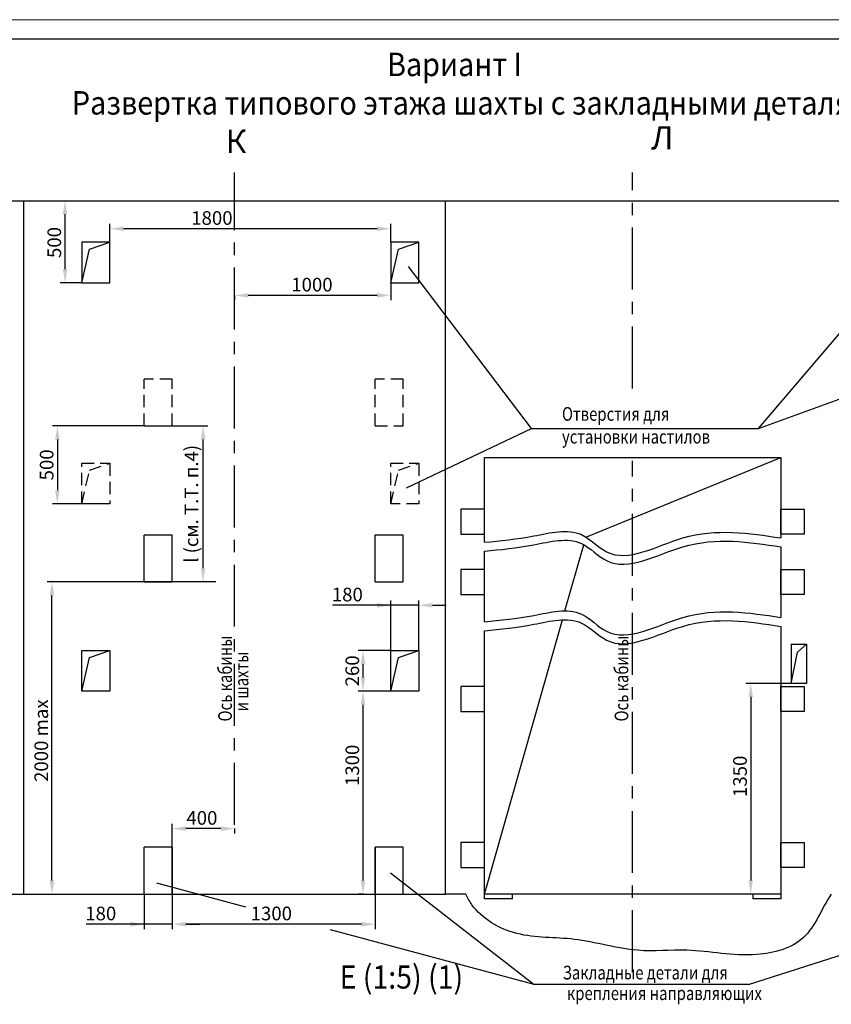
# Model space of a CAD drawing. Units: millimetres. Extents: x 0 to 2376, y -514 to -94.
# Drawn here: x 1409 to 1617, y -347 to -94 of the extents above; entities that cross this region are included whole.
import ezdxf
from ezdxf.enums import TextEntityAlignment as Align

# ---------------------------------------------------------------- set-up
doc = ezdxf.new("R2010")
doc.units = ezdxf.units.MM
doc.linetypes.add('CENTER', pattern=[50.8, 31.75, -6.35, 6.35, -6.35])
doc.linetypes.add('HIDDEN', pattern=[9.525, 6.35, -3.175])
doc.layers.add('ЕСКД_Оформление', color=1, linetype='Continuous', lineweight=13)
doc.styles.add('GOST', font='GOST_A (SAPR LM).ttf')
doc.styles.add('ГОСТ 2.304', font='GOST_A (SAPR LM).ttf')
doc.dimstyles.new('ЕСКД$0', dxfattribs={"dimscale": 0, "dimtxt": 3.5, "dimasz": 3.5, "dimexe": 1.25, "dimexo": 0, "dimgap": 1, "dimtad": 1, "dimdec": 3, "dimtxsty": 'ГОСТ 2.304', "dimcen": 0, "dimclrd": 3, "dimclre": 1, "dimclrt": 3, "dimadec": 3, "dimazin": 2, "dimtp": 2e-08, "dimtfac": 0.5, "dimtdec": 4, "dimtmove": 0, "dimatfit": 3, "dimfxl": 1, "dimtolj": 1, "dimarcsym": 1})

# ---------------------------------------------------------------- blocks, each defined once
blk = doc.blocks.new('a2_2')
at = {"color": 1, "lineweight": 18}
blk.add_line((594, 420), (0, 420), dxfattribs=at)
blk.add_line((589, 415), (20, 415))
at = {"color": 3, "linetype": 'Continuous', "style": 'GOST'}
for tag, height, rotation, width, p, p2 in [('НОМЕР(ВЕРХНИЙ)', 7, 180, 1.127685, (88, 411.5), (22, 411.5)), ('PODP_F', 2.5, 90, 1.184069, (16, 53), (16, 64)), ('PODP_D', 2.5, 90, 1.16187, (19.5, 53), (19.5, 64)), ('FAM_OTD', 3.5, 90, 1.314457, (18.25, 30.96), (18.25, 52)), ('N_OTD', 3.5, 90, 2.090149, (18.25, 6), (18.25, 29)), ('N_izvech', 3.5, 0.0416, 1.398928, (422, 10.75), (443, 10.77)), ('PODP_izm', 3.5, 359.9588, 0.787593, (445, 10.75), (458, 10.74))]:
    blk.add_attdef(tag, text='', height=height, rotation=rotation, dxfattribs=dict(at, width=width)).set_placement(p, p2, align=Align.FIT)
for tag, height, p in [('НОМЕР(НИЖНИЙ)', 7, (524, 12.5)), ('ЛИСТ', 3.5, (584, 9))]:
    blk.add_attdef(tag, text='', height=height, dxfattribs=at).set_placement(p, align=Align.MIDDLE_CENTER)
for tag, width, p, p2 in [('N_izm', 0.512584, (405, 10.75), (410, 10.75)), ('T_izm', 0.820134, (412, 10.75), (420, 10.75)), ('D_izm', 0.820134, (460, 10.75), (468, 10.75))]:
    blk.add_attdef(tag, text='', height=3.5, dxfattribs=dict(at, width=width)).set_placement(p, p2, align=Align.FIT)
blk.add_attdef('ID_DOC', text='', height=3.5, dxfattribs=at).set_placement((8.01, 4.51), align=Align.TOP_LEFT)
at = {"color": 3, "linetype": 'Continuous', "style": 'ГОСТ 2.304'}
blk.add_attdef('ListOfShops', (428.81, 0.83), '', height=3.5, dxfattribs=at)
blk = doc.blocks.new('*D310')
at = {"layer": 'Defpoints', "color": 0, "linetype": 'Continuous', "lineweight": 60}
for p in [(1606.95, -264.41), (1596.62, -318.41), (1596.62, -318.41)]:
    blk.add_point(p, dxfattribs=at)
at = {"layer": 'ЕСКД_Оформление', "color": 1, "lineweight": -2, "ltscale": 10}
for p, q in [((1606.95, -264.41), (1595.37, -264.41)), ((1596.62, -318.41), (1595.37, -318.41))]:
    blk.add_line(p, q, dxfattribs=at)
at = {"layer": 'ЕСКД_Оформление', "color": 3, "lineweight": -2, "ltscale": 10}
blk.add_line((1596.62, -267.91), (1596.62, -314.91), dxfattribs=at)
at = {"layer": 'ЕСКД_Оформление', "color": 3, "linetype": 'Continuous', "lineweight": 60}
for points in [[(1597.2, -267.91), (1596.04, -267.91), (1596.62, -264.41)], [(1596.04, -314.91), (1597.2, -314.91), (1596.62, -318.41)]]:
    blk.add_solid(points, dxfattribs=at)
at = {"layer": 'ЕСКД_Оформление', "color": 3, "linetype": 'Continuous', "insert": (1593.87, -288.24), "char_height": 3.5, "attachment_point": 5, "rotation": 90, "style": 'ГОСТ 2.304'}
blk.add_mtext('\\A1;1350', dxfattribs=at)
blk = doc.blocks.new('*D454')
at = {"layer": 'Defpoints', "color": 0, "linetype": 'Continuous', "lineweight": 60}
for p in [(1504.35, -244.4), (1504.35, -256.01), (1511.55, -256.01)]:
    blk.add_point(p, dxfattribs=at)
at = {"layer": 'ЕСКД_Оформление', "color": 3, "lineweight": -2, "ltscale": 10}
for p, q in [((1504.35, -244.4), (1489.47, -244.4)), ((1500.85, -244.4), (1497.35, -244.4)), ((1511.55, -244.4), (1504.35, -244.4)), ((1515.05, -244.4), (1518.55, -244.4))]:
    blk.add_line(p, q, dxfattribs=at)
at = {"layer": 'ЕСКД_Оформление', "color": 1, "lineweight": -2, "ltscale": 10}
for p, q in [((1504.35, -256.01), (1504.35, -243.15)), ((1511.55, -256.01), (1511.55, -243.15))]:
    blk.add_line(p, q, dxfattribs=at)
at = {"layer": 'ЕСКД_Оформление', "color": 3, "linetype": 'Continuous', "lineweight": 60}
for points in [[(1500.85, -244.98), (1500.85, -243.82), (1504.35, -244.4)], [(1515.05, -243.82), (1515.05, -244.98), (1511.55, -244.4)]]:
    blk.add_solid(points, dxfattribs=at)
at = {"layer": 'ЕСКД_Оформление', "color": 3, "linetype": 'Continuous', "insert": (1493.23, -241.65), "char_height": 3.5, "attachment_point": 5, "style": 'ГОСТ 2.304'}
blk.add_mtext('\\A1;180', dxfattribs=at)
blk = doc.blocks.new('*D456')
at = {"layer": 'Defpoints', "color": 0, "linetype": 'Continuous', "lineweight": 60}
for p in [(1417.54, -238.41), (1459.49, -238.41), (1410.35, -318.41)]:
    blk.add_point(p, dxfattribs=at)
at = {"layer": 'ЕСКД_Оформление', "color": 1, "lineweight": -2, "ltscale": 10}
for p, q in [((1459.49, -238.41), (1416.29, -238.41)), ((1410.35, -318.41), (1418.79, -318.41))]:
    blk.add_line(p, q, dxfattribs=at)
at = {"layer": 'ЕСКД_Оформление', "color": 3, "lineweight": -2, "ltscale": 10}
blk.add_line((1417.54, -314.91), (1417.54, -241.91), dxfattribs=at)
at = {"layer": 'ЕСКД_Оформление', "color": 3, "linetype": 'Continuous', "lineweight": 60}
for points in [[(1418.13, -241.91), (1416.96, -241.91), (1417.54, -238.41)], [(1416.96, -314.91), (1418.13, -314.91), (1417.54, -318.41)]]:
    blk.add_solid(points, dxfattribs=at)
at = {"layer": 'ЕСКД_Оформление', "color": 3, "linetype": 'Continuous', "insert": (1414.79, -279.1), "char_height": 3.5, "attachment_point": 5, "rotation": 90, "style": 'ГОСТ 2.304'}
blk.add_mtext('\\A1;2000 max', dxfattribs=at)
blk = doc.blocks.new('*D462')
at = {"layer": 'Defpoints', "color": 0, "linetype": 'Continuous', "lineweight": 60}
for p in [(1497.26, -266.41), (1504.35, -266.41), (1497.26, -318.41)]:
    blk.add_point(p, dxfattribs=at)
at = {"layer": 'ЕСКД_Оформление', "color": 1, "lineweight": -2, "ltscale": 10}
for p, q in [((1504.35, -266.41), (1496.01, -266.41)), ((1497.26, -318.41), (1496.01, -318.41))]:
    blk.add_line(p, q, dxfattribs=at)
at = {"layer": 'ЕСКД_Оформление', "color": 3, "lineweight": -2, "ltscale": 10}
blk.add_line((1497.26, -314.91), (1497.26, -269.91), dxfattribs=at)
at = {"layer": 'ЕСКД_Оформление', "color": 3, "linetype": 'Continuous', "lineweight": 60}
for points in [[(1497.84, -269.91), (1496.67, -269.91), (1497.26, -266.41)], [(1496.67, -314.91), (1497.84, -314.91), (1497.26, -318.41)]]:
    blk.add_solid(points, dxfattribs=at)
at = {"layer": 'ЕСКД_Оформление', "color": 3, "linetype": 'Continuous', "insert": (1494.5, -285.43), "char_height": 3.5, "attachment_point": 5, "rotation": 90, "style": 'ГОСТ 2.304'}
blk.add_mtext('\\A1;1300', dxfattribs=at)
blk = doc.blocks.new('*D463')
at = {"layer": 'Defpoints', "color": 0, "linetype": 'Continuous', "lineweight": 60}
for p in [(1497.26, -256.01), (1504.35, -256.01), (1504.35, -266.41)]:
    blk.add_point(p, dxfattribs=at)
at = {"layer": 'ЕСКД_Оформление', "color": 1, "lineweight": -2, "ltscale": 10}
blk.add_line((1504.35, -256.01), (1496.01, -256.01), dxfattribs=at)
at = {"layer": 'ЕСКД_Оформление', "color": 3, "lineweight": -2, "ltscale": 10}
blk.add_line((1497.26, -262.91), (1497.26, -259.51), dxfattribs=at)
at = {"layer": 'ЕСКД_Оформление', "color": 3, "linetype": 'Continuous', "lineweight": 60}
for points in [[(1497.84, -259.51), (1496.67, -259.51), (1497.26, -256.01)], [(1496.67, -262.91), (1497.84, -262.91), (1497.26, -266.41)]]:
    blk.add_solid(points, dxfattribs=at)
at = {"layer": 'ЕСКД_Оформление', "color": 3, "linetype": 'Continuous', "insert": (1494.5, -261.21), "char_height": 3.5, "attachment_point": 5, "rotation": 90, "style": 'ГОСТ 2.304'}
blk.add_mtext('\\A1;260', dxfattribs=at)
blk = doc.blocks.new('*D464')
at = {"layer": 'Defpoints', "color": 0, "linetype": 'Continuous', "lineweight": 60}
for p in [(1441.15, -318.41), (1448.35, -318.41), (1441.15, -326.15)]:
    blk.add_point(p, dxfattribs=at)
at = {"layer": 'ЕСКД_Оформление', "color": 1, "lineweight": -2, "ltscale": 10}
for p, q in [((1441.15, -318.41), (1441.15, -327.4)), ((1448.35, -318.41), (1448.35, -327.4))]:
    blk.add_line(p, q, dxfattribs=at)
at = {"layer": 'ЕСКД_Оформление', "color": 3, "lineweight": -2, "ltscale": 10}
for p, q in [((1441.15, -326.15), (1426.27, -326.15)), ((1437.65, -326.15), (1434.15, -326.15)), ((1448.35, -326.15), (1441.15, -326.15)), ((1451.85, -326.15), (1455.35, -326.15))]:
    blk.add_line(p, q, dxfattribs=at)
at = {"layer": 'ЕСКД_Оформление', "color": 3, "linetype": 'Continuous', "lineweight": 60}
for points in [[(1437.65, -326.74), (1437.65, -325.57), (1441.15, -326.15)], [(1451.85, -325.57), (1451.85, -326.74), (1448.35, -326.15)]]:
    blk.add_solid(points, dxfattribs=at)
at = {"layer": 'ЕСКД_Оформление', "color": 3, "linetype": 'Continuous', "insert": (1430.03, -323.4), "char_height": 3.5, "attachment_point": 5, "style": 'ГОСТ 2.304'}
blk.add_mtext('\\A1;180', dxfattribs=at)
blk = doc.blocks.new('*D466')
at = {"layer": 'Defpoints', "color": 0, "linetype": 'Continuous', "lineweight": 60}
for p in [(1448.35, -306.41), (1500.35, -306.41), (1448.35, -326.15)]:
    blk.add_point(p, dxfattribs=at)
at = {"layer": 'ЕСКД_Оформление', "color": 1, "lineweight": -2, "ltscale": 10}
for p, q in [((1448.35, -306.41), (1448.35, -327.4)), ((1500.35, -306.41), (1500.35, -327.4))]:
    blk.add_line(p, q, dxfattribs=at)
at = {"layer": 'ЕСКД_Оформление', "color": 3, "lineweight": -2, "ltscale": 10}
blk.add_line((1496.85, -326.15), (1451.85, -326.15), dxfattribs=at)
at = {"layer": 'ЕСКД_Оформление', "color": 3, "linetype": 'Continuous', "lineweight": 60}
for points in [[(1451.85, -325.57), (1451.85, -326.74), (1448.35, -326.15)], [(1496.85, -326.74), (1496.85, -325.57), (1500.35, -326.15)]]:
    blk.add_solid(points, dxfattribs=at)
at = {"layer": 'ЕСКД_Оформление', "color": 3, "linetype": 'Continuous', "insert": (1473.75, -323.4), "char_height": 3.5, "attachment_point": 5, "style": 'ГОСТ 2.304'}
blk.add_mtext('\\A1;1300', dxfattribs=at)
blk = doc.blocks.new('*D467')
at = {"layer": 'Defpoints', "color": 0, "linetype": 'Continuous', "lineweight": 60}
for p in [(1448.35, -301.65), (1464.35, -301.65), (1448.35, -306.41)]:
    blk.add_point(p, dxfattribs=at)
at = {"layer": 'ЕСКД_Оформление', "color": 1, "lineweight": -2, "ltscale": 10}
for p, q in [((1448.35, -306.41), (1448.35, -300.4)), ((1464.35, -301.65), (1464.35, -302.9))]:
    blk.add_line(p, q, dxfattribs=at)
at = {"layer": 'ЕСКД_Оформление', "color": 3, "lineweight": -2, "ltscale": 10}
blk.add_line((1460.85, -301.65), (1451.85, -301.65), dxfattribs=at)
at = {"layer": 'ЕСКД_Оформление', "color": 3, "linetype": 'Continuous', "lineweight": 60}
for points in [[(1451.85, -301.06), (1451.85, -302.23), (1448.35, -301.65)], [(1460.85, -302.23), (1460.85, -301.06), (1464.35, -301.65)]]:
    blk.add_solid(points, dxfattribs=at)
at = {"layer": 'ЕСКД_Оформление', "color": 3, "linetype": 'Continuous', "insert": (1455.96, -298.9), "char_height": 3.5, "attachment_point": 5, "style": 'ГОСТ 2.304'}
blk.add_mtext('\\A1;400', dxfattribs=at)
blk = doc.blocks.new('*D468')
at = {"layer": 'Defpoints', "color": 0, "linetype": 'Continuous', "lineweight": 60}
for p in [(1441.15, -198.41), (1456.26, -198.41), (1454.99, -238.41)]:
    blk.add_point(p, dxfattribs=at)
at = {"layer": 'ЕСКД_Оформление', "color": 1, "lineweight": -2, "ltscale": 10}
blk.add_line((1441.15, -198.41), (1457.51, -198.41), dxfattribs=at)
at = {"layer": 'ЕСКД_Оформление', "color": 3, "lineweight": -2, "ltscale": 10}
blk.add_line((1456.26, -234.91), (1456.26, -201.91), dxfattribs=at)
at = {"layer": 'ЕСКД_Оформление', "color": 3, "linetype": 'Continuous', "lineweight": 60}
for points in [[(1456.84, -201.91), (1455.68, -201.91), (1456.26, -198.41)], [(1455.68, -234.91), (1456.84, -234.91), (1456.26, -238.41)]]:
    blk.add_solid(points, dxfattribs=at)
at = {"layer": 'ЕСКД_Оформление', "color": 3, "linetype": 'Continuous', "insert": (1453.26, -218.41), "char_height": 3.5, "attachment_point": 5, "rotation": 90, "style": 'ГОСТ 2.304'}
blk.add_mtext('\\A1;l (см. Т.Т. п.4)', dxfattribs=at)
blk = doc.blocks.new('*D470')
at = {"layer": 'Defpoints', "color": 0, "linetype": 'Continuous', "lineweight": 60}
for p in [(1504.35, -161.72), (1464.35, -164.97), (1464.35, -164.97)]:
    blk.add_point(p, dxfattribs=at)
at = {"layer": 'ЕСКД_Оформление', "color": 1, "lineweight": -2, "ltscale": 10}
for p, q in [((1504.35, -161.72), (1504.35, -166.22)), ((1464.35, -164.97), (1464.35, -166.22))]:
    blk.add_line(p, q, dxfattribs=at)
at = {"layer": 'ЕСКД_Оформление', "color": 3, "lineweight": -2, "ltscale": 10}
blk.add_line((1500.85, -164.97), (1467.85, -164.97), dxfattribs=at)
at = {"layer": 'ЕСКД_Оформление', "color": 3, "linetype": 'Continuous', "lineweight": 60}
for points in [[(1467.85, -164.38), (1467.85, -165.55), (1464.35, -164.97)], [(1500.85, -165.55), (1500.85, -164.38), (1504.35, -164.97)]]:
    blk.add_solid(points, dxfattribs=at)
at = {"layer": 'ЕСКД_Оформление', "color": 3, "linetype": 'Continuous', "insert": (1484.16, -162.21), "char_height": 3.5, "attachment_point": 5, "style": 'ГОСТ 2.304'}
blk.add_mtext('\\A1;1000', dxfattribs=at)
blk = doc.blocks.new('*D471')
at = {"layer": 'Defpoints', "color": 0, "linetype": 'Continuous', "lineweight": 60}
for p in [(1432.35, -147.88), (1432.35, -151.32), (1504.35, -151.32)]:
    blk.add_point(p, dxfattribs=at)
at = {"layer": 'ЕСКД_Оформление', "color": 1, "lineweight": -2, "ltscale": 10}
for p, q in [((1432.35, -151.32), (1432.35, -146.63)), ((1504.35, -151.32), (1504.35, -146.63))]:
    blk.add_line(p, q, dxfattribs=at)
at = {"layer": 'ЕСКД_Оформление', "color": 3, "lineweight": -2, "ltscale": 10}
blk.add_line((1500.85, -147.88), (1435.85, -147.88), dxfattribs=at)
at = {"layer": 'ЕСКД_Оформление', "color": 3, "linetype": 'Continuous', "lineweight": 60}
for points in [[(1435.85, -147.3), (1435.85, -148.47), (1432.35, -147.88)], [(1500.85, -148.47), (1500.85, -147.3), (1504.35, -147.88)]]:
    blk.add_solid(points, dxfattribs=at)
at = {"layer": 'ЕСКД_Оформление', "color": 3, "linetype": 'Continuous', "insert": (1458.52, -145.13), "char_height": 3.5, "attachment_point": 5, "style": 'ГОСТ 2.304'}
blk.add_mtext('\\A1;1800', dxfattribs=at)
blk = doc.blocks.new('*D472')
at = {"layer": 'Defpoints', "color": 0, "linetype": 'Continuous', "lineweight": 60}
for p in [(1412.75, -140.69), (1420.89, -140.69), (1425.15, -161.72)]:
    blk.add_point(p, dxfattribs=at)
at = {"layer": 'ЕСКД_Оформление', "color": 1, "lineweight": -2, "ltscale": 10}
for p, q in [((1412.75, -140.69), (1422.14, -140.69)), ((1425.15, -161.72), (1419.64, -161.72))]:
    blk.add_line(p, q, dxfattribs=at)
at = {"layer": 'ЕСКД_Оформление', "color": 3, "lineweight": -2, "ltscale": 10}
blk.add_line((1420.89, -158.22), (1420.89, -144.19), dxfattribs=at)
at = {"layer": 'ЕСКД_Оформление', "color": 3, "linetype": 'Continuous', "lineweight": 60}
for points in [[(1421.47, -144.19), (1420.3, -144.19), (1420.89, -140.69)], [(1420.3, -158.22), (1421.47, -158.22), (1420.89, -161.72)]]:
    blk.add_solid(points, dxfattribs=at)
at = {"layer": 'ЕСКД_Оформление', "color": 3, "linetype": 'Continuous', "insert": (1418.13, -151.41), "char_height": 3.5, "attachment_point": 5, "rotation": 90, "style": 'ГОСТ 2.304'}
blk.add_mtext('\\A1;500', dxfattribs=at)
blk = doc.blocks.new('*D474')
at = {"layer": 'Defpoints', "color": 0, "linetype": 'Continuous', "lineweight": 60}
for p in [(1441.15, -198.41), (1418.92, -218.41), (1432.35, -218.41)]:
    blk.add_point(p, dxfattribs=at)
at = {"layer": 'ЕСКД_Оформление', "color": 1, "linetype": 'Continuous', "lineweight": -2}
for p, q in [((1441.15, -198.41), (1417.67, -198.41)), ((1432.35, -218.41), (1417.67, -218.41))]:
    blk.add_line(p, q, dxfattribs=at)
at = {"layer": 'ЕСКД_Оформление', "color": 3, "linetype": 'Continuous', "lineweight": -2}
blk.add_line((1418.92, -201.91), (1418.92, -214.91), dxfattribs=at)
at = {"layer": 'ЕСКД_Оформление', "color": 3, "linetype": 'Continuous', "lineweight": 60}
for points in [[(1419.51, -201.91), (1418.34, -201.91), (1418.92, -198.41)], [(1418.34, -214.91), (1419.51, -214.91), (1418.92, -218.41)]]:
    blk.add_solid(points, dxfattribs=at)
at = {"layer": 'ЕСКД_Оформление', "color": 3, "linetype": 'Continuous', "insert": (1416.17, -208.41), "char_height": 3.5, "attachment_point": 5, "rotation": 90, "style": 'ГОСТ 2.304'}
blk.add_mtext('\\A1;500', dxfattribs=at)

msp = doc.modelspace()

# ---------------------------------------------------------------- linework, layer by layer
at = {"color": 4, "linetype": 'CENTER', "ltscale": 0.5}
for p, q in [((1464.3514215, -300.6743807), (1464.3514215, -133.4871804)), ((1566.3514215, -188.8270869), (1566.3514215, -133.4913836)), ((1566.3514215, -338.4100542), (1566.3514215, -207.4051988))]:
    msp.add_line(p, q, dxfattribs=at)
at = {"color": 7, "ltscale": 10}
for p, q in [((1306.3514215, -140.6928543), (1730.3514215, -140.6928543)), ((1410.3514215, -318.4100542), (1410.3514215, -140.6928543)), ((1518.3514215, -318.4100542), (1518.3514215, -140.6928543)), ((1518.3514215, -318.4100542), (1518.3514215, -140.6928543)), ((1425.1514215, -151.322975), (1425.1514215, -161.722975)), ((1432.3514215, -151.322975), (1425.1514215, -151.322975)), ((1427.1634589, -153.1052279), (1432.3514215, -151.322975)), ((1432.3514215, -161.722975), (1432.3514215, -151.322975)), ((1504.3514215, -151.322975), (1504.3514215, -161.722975)), ((1511.5514215, -151.322975), (1504.3514215, -151.322975)), ((1506.3634589, -153.1052279), (1511.5514215, -151.322975)), ((1511.5514215, -161.722975), (1511.5514215, -151.322975)), ((1425.1514215, -161.722975), (1427.1634589, -153.1052279)), ((1504.3514215, -161.722975), (1506.3634589, -153.1052279)), ((1425.1514215, -161.722975), (1432.3514215, -161.722975)), ((1504.3514215, -161.722975), (1511.5514215, -161.722975)), ((1518.3514215, -318.4100542), (1518.3514215, -174.4100542)), ((1528.3514215, -206.4959605), (1604.3514215, -206.4959605)), ((1528.3514215, -228.2624012), (1528.3514215, -206.4959605)), ((1554.3826695, -226.9235915), (1604.3514215, -206.4959605)), ((1604.3514215, -206.4959605), (1604.3514215, -227.1499281)), ((1522.3514215, -219.7523243), (1522.3514215, -226.1523243)), ((1528.3514215, -219.7523243), (1522.3514215, -219.7523243)), ((1528.3514215, -226.1523243), (1528.3514215, -219.7523243)), ((1528.3514215, -226.1523243), (1528.3514215, -219.7523243)), ((1604.3514215, -226.1523243), (1604.3514215, -219.7523243)), ((1604.3514215, -219.7523243), (1610.3514215, -219.7523243)), ((1610.3514215, -219.7523243), (1610.3514215, -226.1523243)), ((1441.1514215, -238.4100542), (1441.1514215, -226.4100542)), ((1448.3514215, -226.4100542), (1441.1514215, -226.4100542)), ((1448.3514215, -238.4100542), (1448.3514215, -226.4100542)), ((1500.3514215, -238.4100542), (1500.3514215, -226.4100542)), ((1507.5514215, -226.4100542), (1500.3514215, -226.4100542)), ((1507.5514215, -238.4100542), (1507.5514215, -226.4100542)), ((1522.3514215, -226.1523243), (1528.3514215, -226.1523243)), ((1610.3514215, -226.1523243), (1604.3514215, -226.1523243)), ((1549.0031137, -245.8340262), (1553.8306263, -228.8687488)), ((1604.3514215, -229.423954), (1604.3514215, -247.5257774)), ((1528.3514215, -248.6382505), (1528.3514215, -230.5364271)), ((1522.3514215, -235.2100542), (1522.3514215, -241.6100542)), ((1528.3514215, -235.2100542), (1522.3514215, -235.2100542)), ((1528.3514215, -241.6100542), (1528.3514215, -235.2100542)), ((1528.3514215, -241.6100542), (1528.3514215, -235.2100542)), ((1604.3514215, -241.6100542), (1604.3514215, -235.2100542)), ((1604.3514215, -235.2100542), (1610.3514215, -235.2100542)), ((1610.3514215, -235.2100542), (1610.3514215, -241.6100542)), ((1441.1514215, -238.4100542), (1448.3514215, -238.4100542)), ((1500.3514215, -238.4100542), (1507.5514215, -238.4100542)), ((1522.3514215, -241.6100542), (1528.3514215, -241.6100542)), ((1610.3514215, -241.6100542), (1604.3514215, -241.6100542)), ((1528.3514215, -318.4100542), (1548.3523662, -248.1209417)), ((1604.3514215, -249.7998032), (1604.3514215, -319.6100542)), ((1528.3514215, -319.6100542), (1528.3514215, -250.9122763)), ((1606.9514215, -254.4100542), (1610.9514215, -254.4100542)), ((1606.9514215, -254.4100542), (1606.9514215, -264.4100542)), ((1606.9514215, -254.4100542), (1606.9514215, -264.4100542)), ((1608.6073214, -256.4267757), (1610.9514215, -254.4100542)), ((1610.9514215, -254.4100542), (1610.9514215, -264.4100542)), ((1425.1514215, -256.0100542), (1432.3514215, -256.0100542)), ((1425.1514215, -266.4100542), (1425.1514215, -256.0100542)), ((1427.1634589, -257.7923071), (1432.3514215, -256.0100542)), ((1432.3514215, -256.0100542), (1432.3514215, -266.4100542)), ((1504.3514215, -256.0100542), (1511.5514215, -256.0100542)), ((1504.3514215, -266.4100542), (1504.3514215, -256.0100542)), ((1506.3634589, -257.7923071), (1511.5514215, -256.0100542)), ((1511.5514215, -256.0100542), (1511.5514215, -266.4100542)), ((1606.9514215, -264.4100542), (1608.6073214, -256.4267757)), ((1425.1514215, -266.4100542), (1427.1634589, -257.7923071)), ((1504.3514215, -266.4100542), (1506.3634589, -257.7923071)), ((1610.9514215, -264.4100542), (1606.9514215, -264.4100542)), ((1432.3514215, -266.4100542), (1425.1514215, -266.4100542)), ((1511.5514215, -266.4100542), (1504.3514215, -266.4100542)), ((1522.3514215, -265.2100542), (1522.3514215, -271.6100542)), ((1528.3514215, -265.2100542), (1522.3514215, -265.2100542)), ((1528.3514215, -271.6100542), (1528.3514215, -265.2100542)), ((1528.3514215, -271.6100542), (1528.3514215, -265.2100542)), ((1604.3514215, -271.6100542), (1604.3514215, -265.2100542)), ((1604.3514215, -265.2100542), (1610.3514215, -265.2100542)), ((1610.3514215, -265.2100542), (1610.3514215, -271.6100542)), ((1522.3514215, -271.6100542), (1528.3514215, -271.6100542)), ((1610.3514215, -271.6100542), (1604.3514215, -271.6100542)), ((1522.3514215, -305.2100542), (1522.3514215, -311.6100542)), ((1528.3514215, -305.2100542), (1522.3514215, -305.2100542)), ((1528.3514215, -311.6100542), (1528.3514215, -305.2100542)), ((1528.3514215, -311.6100542), (1528.3514215, -305.2100542)), ((1604.3514215, -311.6100542), (1604.3514215, -305.2100542)), ((1604.3514215, -305.2100542), (1610.3514215, -305.2100542)), ((1610.3514215, -305.2100542), (1610.3514215, -311.6100542)), ((1441.1514215, -318.4100542), (1441.1514215, -306.4100542)), ((1448.3514215, -306.4100542), (1441.1514215, -306.4100542)), ((1448.3514215, -318.4100542), (1448.3514215, -306.4100542)), ((1500.3514215, -318.4100542), (1500.3514215, -306.4100542)), ((1500.3514215, -318.4100542), (1500.3514215, -306.4100542)), ((1507.5514215, -306.4100542), (1500.3514215, -306.4100542)), ((1507.5514215, -318.4100542), (1507.5514215, -306.4100542)), ((1522.3514215, -311.6100542), (1528.3514215, -311.6100542)), ((1610.3514215, -311.6100542), (1604.3514215, -311.6100542)), ((1405.1376493, -318.4100542), (1518.3514215, -318.4100542)), ((1604.3514215, -318.4100542), (1528.3514215, -318.4100542)), ((1535.5514215, -319.6100542), (1528.3514215, -319.6100542)), ((1535.5514215, -319.6100542), (1535.5514215, -318.4100542)), ((1597.1514215, -318.4100542), (1597.1514215, -319.6100542)), ((1604.3514215, -319.6100542), (1597.1514215, -319.6100542))]:
    msp.add_line(p, q, dxfattribs=at)
at = {"color": 3, "ltscale": 10}
for p, q in [((1540.4423139, -199.0581216), (1508.9332602, -157.5660238)), ((1598.5988899, -199.0911306), (1711.3418078, -157.9576222)), ((1598.5988899, -199.0911306), (1633.170557, -158.5018218))]:
    msp.add_line(p, q, dxfattribs=at)
at = {"color": 3, "linetype": 'HIDDEN', "ltscale": 0.5}
for p, q in [((1441.1514215, -198.4100542), (1441.1514215, -186.4100542)), ((1448.3514215, -186.4100542), (1441.1514215, -186.4100542)), ((1448.3514215, -198.4100542), (1448.3514215, -186.4100542)), ((1500.3514215, -198.4100542), (1500.3514215, -186.4100542)), ((1500.3514215, -198.4100542), (1500.3514215, -186.4100542)), ((1507.5514215, -186.4100542), (1500.3514215, -186.4100542)), ((1507.5514215, -198.4100542), (1507.5514215, -186.4100542)), ((1441.1514215, -198.4100542), (1448.3514215, -198.4100542)), ((1500.3514215, -198.4100542), (1507.5514215, -198.4100542)), ((1425.1514215, -208.0100542), (1432.3514215, -208.0100542)), ((1425.1514215, -218.4100542), (1425.1514215, -208.0100542)), ((1427.1634589, -209.7923071), (1432.3514215, -208.0100542)), ((1432.3514215, -208.0100542), (1432.3514215, -218.4100542)), ((1504.3514215, -208.0100542), (1511.5514215, -208.0100542)), ((1504.3514215, -218.4100542), (1504.3514215, -208.0100542)), ((1506.3634589, -209.7923071), (1511.5514215, -208.0100542)), ((1511.5514215, -208.0100542), (1511.5514215, -218.4100542)), ((1425.1514215, -218.4100542), (1427.1634589, -209.7923071)), ((1504.3514215, -218.4100542), (1506.3634589, -209.7923071)), ((1432.3514215, -218.4100542), (1425.1514215, -218.4100542)), ((1511.5514215, -218.4100542), (1504.3514215, -218.4100542))]:
    msp.add_line(p, q, dxfattribs=at)
at = {"color": 3}
for p, q in [((1508.3595234, -214.3372529), (1540.4423139, -199.0581216)), ((1540.4423139, -199.0581216), (1598.5988899, -199.0911306)), ((1504.3179138, -312.9574861), (1541.1419525, -341.6405106)), ((1467.2145332, -321.7416916), (1444.3694635, -315.5925535)), ((1596.0337345, -341.6405106), (1673.5704395, -316.6895078)), ((1541.1419525, -341.6405106), (1488.9044314, -327.5798956)), ((1596.0337345, -341.6405106), (1541.1419525, -341.6405106))]:
    msp.add_line(p, q, dxfattribs=at)
at = {"ltscale": 10}
for p, q in [((1606.9514215, -264.4100542), (1608.6073214, -256.4267757)), ((1523.5651936, -318.4100542), (1518.3514215, -318.4100542))]:
    msp.add_line(p, q, dxfattribs=at)
at = {"color": 1, "linetype": 'Continuous'}
for points in [[(1528.3514215, -228.2624012), (1532.4899079, -227.8613139), (1540.596018, -227.0757002), (1552.4672882, -223.8701938), (1562.4666012, -235.2382066), (1581.3787167, -223.6212119), (1596.1219822, -225.8858476), (1604.3514215, -227.1499281)], [(1528.3514215, -230.5364271), (1532.4899079, -230.1353398), (1540.596018, -229.3497261), (1552.4672882, -226.1442197), (1562.4666012, -237.5122325), (1581.3787167, -225.8952377), (1596.1219822, -228.1598735), (1604.3514215, -229.423954)], [(1528.3514215, -248.6382505), (1532.4899079, -248.2371631), (1540.596018, -247.4515495), (1552.4672882, -244.2460431), (1562.4666012, -255.6140559), (1581.3787167, -243.9970611), (1596.1219822, -246.2616968), (1604.3514215, -247.5257774)], [(1528.3514215, -250.9122763), (1532.4899079, -250.511189), (1540.596018, -249.7255753), (1552.4672882, -246.520069), (1562.4666012, -257.8880818), (1581.3787167, -246.271087), (1596.1219822, -248.5357227), (1604.3514215, -249.7998032)]]:
    msp.add_open_spline(points, degree=3, knots=[0, 0, 0, 0, 12.7687520809, 25.0103292235, 32.7789218774, 52.6619001986, 77.7816633647, 77.7816633647, 77.7816633647, 77.7816633647], dxfattribs=at)
at = {"color": 1, "ltscale": 10}
msp.add_open_spline([(1617.2676338, -318.4100542), (1614.7513682, -322.0937298), (1611.8432622, -331.078447), (1596.0896727, -335.349342), (1582.1133486, -332.0736832), (1566.2404367, -333.7547518), (1552.0392076, -329.0983722), (1536.9380478, -330.0678324), (1526.7652027, -324.2726092), (1524.0477705, -319.3598129), (1523.5651936, -318.4100542)], degree=3, knots=[1.4268434047, 1.4268434047, 1.4268434047, 1.4268434047, 14.7138526483, 27.391826409, 45.4065126814, 57.9723476722, 74.4631453605, 89.2732233309, 102.9120064065, 106.0974905431, 106.0974905431, 106.0974905431, 106.0974905431], dxfattribs=at)

# ---------------------------------------------------------------- block references
msp.add_blockref('a2_2', (1188, -514.300471))

# ---------------------------------------------------------------- texts
at = {"color": 5, "width": 0.9}
for s, height, p in [('Вариант I', 6, (1503.4196672, -108.7621488)), ('Развертка типового этажа шахты с закладными деталями.', 6, (1422.6437162, -118.61837)), ('Е (1:5) (1)', 5.95, (1491.2611008, -342.6500863))]:
    msp.add_text(s, height=height, dxfattribs=at).set_placement(p)
at = {"color": 5, "linetype": 'Continuous', "style": 'GOST'}
for s, p in [('К', (1464.6772471, -126.2465124)), ('Л', (1573.9554373, -125.3386856))]:
    msp.add_text(s, height=5.95, dxfattribs=at).set_placement(p, align=Align.MIDDLE)
at = {"color": 3, "width": 0.8}
for s, p in [('Отверстия для', (1548.2373789, -197.1047616)), ('установки настилов', (1548.2373789, -202.9380946)), ('Закладные детали для', (1548.4173399, -340.3043106)), ('крепления направляющих', (1549.5196609, -345.5868536))]:
    msp.add_text(s, height=3.5, dxfattribs=at).set_placement(p)
for s, p in [('Ось кабины', (1463.6478586, -274.1866884)), ('Ось кабины', (1565.2424031, -274.1866884)), ('и шахты', (1467.8689736, -271.630646))]:
    msp.add_text(s, height=3.5, rotation=90, dxfattribs=at).set_placement(p)

# ---------------------------------------------------------------- dimensions: what is measured, and where the dimension line sits
at = {"layer": 'ЕСКД_Оформление', "ltscale": 10}
for base, p1, p2, text, picture, middle in [((1420.8862807, -140.6928543), (1425.1514215, -161.722975), (1412.7514215, -140.6928543), '500', '*D472', (1420.8862807, -151.4091152)), ((1417.5449346, -238.4100542), (1410.3514215, -318.4100542), (1459.4896765, -238.4100542), '<> max', '*D456', (1417.5449346, -279.0997502))]:
    dim = msp.add_linear_dim(base=base, p1=p1, p2=p2, angle=90, text=text, dimstyle='ЕСКД$0', override={"dimscale": 1, "dimlfac": 25}, dxfattribs=at)
    dim.commit()
    dim.dimension.update_dxf_attribs({"geometry": picture, "text_midpoint": middle, "dimtype": 160})
for base, p1, p2, picture, middle in [((1432.3514215, -147.88499), (1504.3514215, -151.322975), (1432.3514215, -151.322975), '*D471', (1458.5167619, -147.88499)), ((1464.3514215, -164.9667359), (1504.3514215, -161.722975), (1464.3514215, -164.9667359), '*D470', (1484.1590217, -164.9667359)), ((1504.3514215, -244.3991479), (1511.5514215, -256.0100542), (1504.3514215, -256.0100542), '*D454', (1493.2264215, -244.3991479))]:
    dim = msp.add_linear_dim(base=base, p1=p1, p2=p2, dimstyle='ЕСКД$0', override={"dimscale": 1, "dimlfac": 25}, dxfattribs=at)
    dim.commit()
    dim.dimension.update_dxf_attribs({"geometry": picture, "text_midpoint": middle, "dimtype": 160})
at = {"layer": 'ЕСКД_Оформление', "color": 7, "linetype": 'Continuous'}
dim = msp.add_linear_dim(base=(1418.9221972, -218.4100542), p1=(1441.1514215, -198.4100542), p2=(1432.3514215, -218.4100542), angle=90, dimstyle='ЕСКД$0', override={"dimscale": 1, "dimlfac": 25}, dxfattribs=at)
dim.commit()
dim.dimension.update_dxf_attribs({"geometry": '*D474', "text_midpoint": (1416.1704472, -208.4100542)})
at = {"layer": 'ЕСКД_Оформление', "ltscale": 10}
dim = msp.add_linear_dim(base=(1456.2597719, -198.4100542), p1=(1454.9938385, -238.4100542), p2=(1441.1514215, -198.4100542), angle=90, text='l (см. Т.Т. п.4)', dimstyle='ЕСКД$0', override={"dimscale": 1, "dimlfac": 25, "dimse1": 1, "dimtmove": 1}, dxfattribs=at)
dim.commit()
dim.dimension.update_dxf_attribs({"geometry": '*D468', "text_midpoint": (1453.2595219, -218.4100542)})
dim = msp.add_linear_dim(base=(1497.2553421, -256.0100542), p1=(1504.3514215, -266.4100542), p2=(1504.3514215, -256.0100542), angle=90, dimstyle='ЕСКД$0', override={"dimscale": 1, "dimlfac": 25, "dimse1": 1, "dimtmove": 1}, dxfattribs=at)
dim.commit()
dim.dimension.update_dxf_attribs({"geometry": '*D463', "text_midpoint": (1494.5018421, -261.2100542)})
at = {"layer": 'ЕСКД_Оформление', "color": 3, "ltscale": 10}
dim = msp.add_linear_dim(base=(1596.6184881, -318.4100542), p1=(1606.9514215, -264.4100542), p2=(1596.6184881, -318.4100542), angle=90, dimstyle='ЕСКД$0', override={"dimscale": 1, "dimlfac": 25}, dxfattribs=at)
dim.commit()
dim.dimension.update_dxf_attribs({"geometry": '*D310', "text_midpoint": (1596.6184881, -288.2353874), "dimtype": 160})
at = {"layer": 'ЕСКД_Оформление', "ltscale": 10}
for base, p1, p2, angle, picture, middle in [((1497.2553421, -266.4100542), (1497.2553421, -318.4100542), (1504.3514215, -266.4100542), 90, '*D462', (1497.2553421, -285.4332064)), ((1448.3514215, -301.6471087), (1464.3514215, -301.6471087), (1448.3514215, -306.4100542), 180, '*D467', (1455.958523, -301.6471087)), ((1448.3514215, -326.1547486), (1500.3514215, -306.4100542), (1448.3514215, -306.4100542), 180, '*D466', (1473.7474174, -326.1547486)), ((1441.1514215, -326.1547486), (1448.3514215, -318.4100542), (1441.1514215, -318.4100542), 180, '*D464', (1430.0264215, -326.1547486))]:
    dim = msp.add_linear_dim(base=base, p1=p1, p2=p2, angle=angle, dimstyle='ЕСКД$0', override={"dimscale": 1, "dimlfac": 25}, dxfattribs=at)
    dim.commit()
    dim.dimension.update_dxf_attribs({"geometry": picture, "text_midpoint": middle, "dimtype": 160})

doc.saveas('drawing.dxf')
